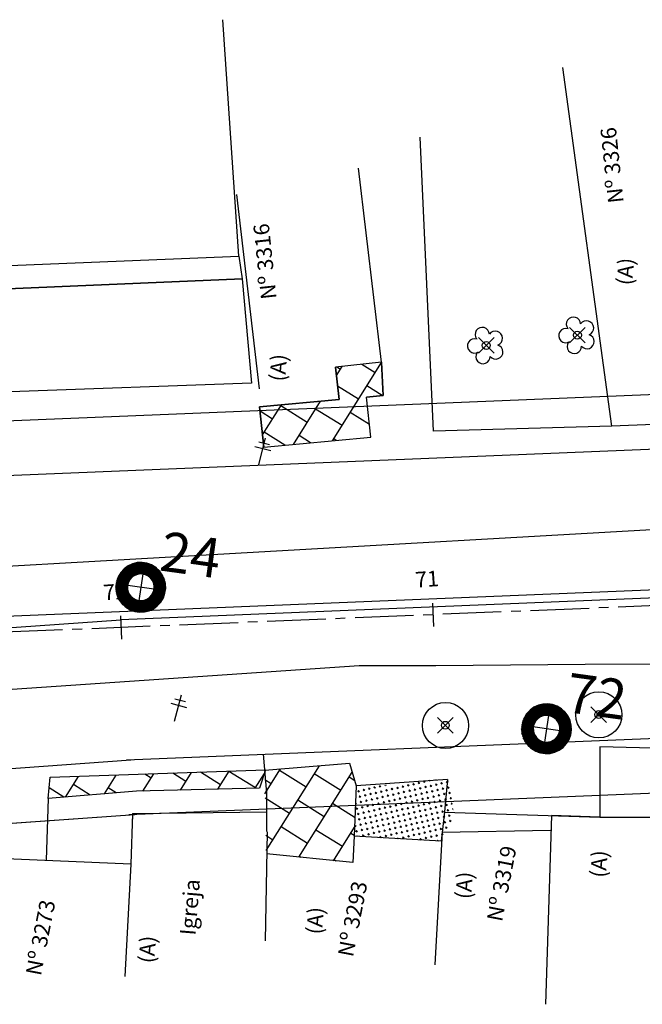
# Model space of a CAD drawing. Extents: x 181575 to 186358, y 663358 to 665430.
# Drawn here: x 183247 to 183287, y 664658 to 664721 of the extents above; entities that cross this region are included whole.
import ezdxf
from ezdxf.enums import TextEntityAlignment as Align

# ---------------------------------------------------------------- set-up
doc = ezdxf.new("R2010")
doc.units = 0
doc.header["$MEASUREMENT"] = 0
doc.header["$PDMODE"] = 35
doc.header["$PDSIZE"] = 0.5
doc.linetypes.add('CENTER2', pattern=[1.125, 0.75, -0.125, 0.125, -0.125])
doc.linetypes.add('CONTINUO', pattern=[0])
doc.layers.get('0').update_dxf_attribs({"linetype": 'CONTINUOUS'})
for name, color, linetype in [('_ARVORE', 3, 'CONTINUO'), ('_POSTE', 30, 'CONTINUO'), ('BASALTO', 253, 'CONTINUOUS'), ('CAIXA', 2, 'CONTINUO'), ('CERCA', 35, 'CONTINUOUS'), ('EDIFICAÇÃO', 252, 'CONTINUOUS'), ('EIXO', 2, 'CENTER2'), ('GRAMA', 91, 'CONTINUOUS'), ('MEIOFIO', 7, 'CONTINUOUS'), ('MURO', 35, 'CONTINUOUS'), ('PROJETO', 2, 'CONTINUOUS'), ('PROJMEIOFIO', 5, 'CONTINUOUS'), ('PROJPASSEIO', 5, 'CONTINUOUS'), ('SECOES', 2, 'CONTINUOUS'), ('SONCOMPLEMENTAR', 10, 'CONTINUOUS'), ('TEXTO_EDIFICAÇÃO', 7, 'CONTINUOUS')]:
    doc.layers.add(name, color=color, linetype=linetype)
doc.styles.add('ROMANS', font='romans.shx', dxfattribs={"height": 1})
doc.styles.add('SIMPLEX', font='simplex', dxfattribs={"height": 0.2})
doc.styles.get("Standard").update_dxf_attribs({"font": 'ARIAL.TTF'})

# ---------------------------------------------------------------- blocks, each defined once
blk = doc.blocks.new('SIMB_ARVORE')
at = {"color": 0}
for centre, start, end in [((-0.545, 0.75), 18.74975765323752, 233.1301023775667), ((0.545, 0.75), 306.8698976356469, 161.2502423702656), ((-0.88, -0.285), 87.01336302389173, 319.1849161202335), ((0.88, -0.285), 234.9262454814641, 89.00365213182407), ((0, -0.925), 162.824096356189, 17.17590361001833)]:
    blk.add_arc(centre, 0.575, start, end, dxfattribs=at)
blk.add_point((0, 0), dxfattribs=at)
for tag in ['COTA', 'PONTO', 'DESC']:
    blk.add_attdef(tag, (0, 0), '', height=1)
blk = doc.blocks.new('SIMB_POSTE')
at = {"color": 0}
for points in [[(-0.5, 2), (0.5, 2)], [(0, 0), (0, 2.5)], [(-0.75, 1.5), (0.75, 1.5)]]:
    blk.add_lwpolyline(points, dxfattribs=at)
for tag in ['COTA', 'PONTO', 'DESC']:
    blk.add_attdef(tag, (0, 0), '', height=1)
blk = doc.blocks.new('SIMB_PV__DMAE')
at = {"color": 0}
blk.add_circle((0.0145, -0.0145), 1.4753, dxfattribs=at)
blk.add_point((0, 0), dxfattribs=at)
for tag in ['COTA', 'PONTO', 'DESC']:
    blk.add_attdef(tag, (0, 0), '', height=1)
blk = doc.blocks.new('A$C01652E7D')
at = {"layer": 'BASALTO'}
h = blk.add_hatch(dxfattribs=at)
h.set_pattern_fill('AR-B88', color=256, scale=0.25, angle=65.7333578338699, style=0)
h.set_pattern_definition([(65.7333578338699, (530617.175207332, -437098.3938649006), (-1.823285414951086, 0.8219673324571043), []), (155.7333578338699, (530617.175207332, -437098.3938649006), (-2.234269081179638, -0.08967537501843838), [2, -2])])
h.paths.add_polyline_path([(558.2118567189027, 73.38276101264637), (558.8402833956643, 70.85884810972493), (565.5383196412295, 72.4316684572259), (564.9253934584849, 74.92423638678156), (565.9561135114054, 75.18087439378724), (565.5610236236826, 77.26324227219447), (562.6957656909653, 76.54982442071196), (563.1987951988121, 74.5295367523795)])
h = blk.add_hatch(dxfattribs=at)
h.set_pattern_fill('AR-B88', color=256, scale=0.25, angle=65.7333578338699, style=0)
h.set_pattern_definition([(65.7333578338699, (530617.5240810297, -437098.3773181657), (-1.823285414951086, 0.8219673324571043), []), (155.7333578338699, (530617.5240810297, -437098.3773181657), (-2.234269081179638, -0.08967537501843838), [2, -2])])
h.paths.add_polyline_path([(561.6845816094137, 50.38826225348748), (561.8813353889564, 48.98764490627218), (562.5045346342667, 45.0802756260382), (568.1605831763591, 45.26834978314582), (567.9155639325327, 46.9682470059488), (567.6926298259059, 50.03592061763629), (566.9999576442642, 51.54822027334012)])
h.paths.add_polyline_path([(561.5638811385143, 47.99270305025857), (562.4745681608329, 50.01278620900121), (561.4489701149287, 50.47514283354394), (560.5382830926101, 48.4550596748013)], flags=9)
h.paths.add_polyline_path([(568.0792260821909, 45.48327656893525), (569.0039236257435, 47.5344378228765), (567.9783255798393, 47.99679444741923), (567.0536280362576, 45.94563319336157)], flags=24)
h.paths.add_polyline_path([(562.4231775399821, 45.29520241182763), (563.3338645623007, 47.31528557057027), (562.3082665163965, 47.777642195113), (561.397579494078, 45.75755903637037)], flags=25)
h.paths.add_polyline_path([(561.799978294468, 49.20257169310935), (562.7106653167866, 51.22265485185198), (561.6850672708824, 51.68501147639472), (560.7743802485638, 49.66492831765208)], flags=9)
h.paths.add_polyline_path([(567.6112727317086, 50.25084740330931), (568.5079492327641, 52.23985246685334), (567.4823511868599, 52.70220909139607), (566.5856746858044, 50.71320402785204)], flags=9)
h.paths.add_polyline_path([(567.834206838219, 47.1831737923203), (568.7448938605376, 49.20325695106294), (567.7192958146334, 49.66561357560568), (566.8086087923148, 47.64553041674662)], flags=24)
h = blk.add_hatch(dxfattribs=at)
h.set_pattern_fill('AR-B88', color=256, scale=0.25, angle=65.7333578338699, style=0)
h.set_pattern_definition([(65.7333578338699, (530617.3743233648, -437096.9622113984), (-1.823285414951086, 0.8219673324571043), []), (155.7333578338699, (530617.3743233648, -437096.9622113984), (-2.234269081179638, -0.08967537501843838), [2, -2])])
h.paths.add_polyline_path([(548.1227090888424, 48.0707226266386), (561.7315777237236, 50.40275167464279), (561.4954805676534, 49.19288303179201), (553.7261447897763, 47.93040389555972), (548.1782330350252, 46.70964177243877)])
at = {"layer": 'GRAMA'}
h = blk.add_hatch(dxfattribs=at)
h.set_pattern_fill('CROSS', color=256, angle=65.7333578338699, style=0)
h.set_pattern_definition([(65.7333578338699, (530617.5240810297, -437098.3773181657), (-0.1251647603117477, 0.3306565934260237), [0.125, -0.375]), (155.7333578338699, (530617.6067451781, -437098.3460269757), (-0.3306565934260237, -0.1251647603117476), [0.125, -0.375])])
h.paths.add_polyline_path([(573.4911109333043, 47.3889614478685), (574.0824257287895, 49.10452310892288), (573.4302148627467, 51.44869588105939), (567.6926298259059, 50.03592061763629), (567.9155639325036, 46.96824700653087)])
h.paths.add_polyline_path([(568.0792260821909, 45.48327656893525), (569.0039236257435, 47.5344378228765), (567.9783255798393, 47.99679444741923), (567.0536280362576, 45.94563319336157)], flags=9)
h.paths.add_polyline_path([(567.834206838219, 47.1831737923203), (568.7448938605376, 49.20325695106294), (567.7192958146334, 49.66561357560568), (566.8086087923148, 47.64553041674662)], flags=25)
h.paths.add_polyline_path([(574.0760812300432, 47.10276030737441), (574.9867682523618, 49.12284346611705), (573.9611702064576, 49.58520009065978), (573.050483184139, 47.56511693180073)], flags=9)
h.paths.add_polyline_path([(574.0010686345922, 49.31944989459589), (574.9257661781448, 51.37061114865355), (573.9001681322407, 51.83296777307987), (572.975470588688, 49.78180651902221)], flags=9)
at = {"layer": 'SONCOMPLEMENTAR'}
h = blk.add_hatch(dxfattribs=at)
h.set_pattern_fill('ANSI31', color=256, scale=0.5315624999999999, angle=-74.06916126058327, style=0)
h.set_pattern_definition([(314.4256008673125, (410.8359324785706, 172.7890890737763), (0.02847155003295824, 0.02790633401005784), [])])
edge = h.paths.add_edge_path()
edge.add_line((553.0881703500054, 60.90122443914879), (553.8275998342433, 60.89381129480898))
edge.add_ellipse((552.2344243190892, 60.9097836635774), major_axis=(0.7741071424236601, 1.392559324051735), ratio=0.9999999999978928, start_angle=-61.50523787206259, end_angle=28.49476212092643)
edge.add_line((552.250396687421, 62.50295917864423), (552.2429835429357, 61.76352969475556))
edge.add_ellipse((552.2344243190892, 60.9097836635774), major_axis=(0.7462404389655243, -0.4148261720641198), ratio=0.9999999999716142, start_angle=28.49476212950111, end_angle=118.49476212455579, ccw=False)
edge = h.paths.add_edge_path()
edge.add_line((552.2258650952135, 60.05603763216641), (552.2184519507282, 59.31660814827774))
edge.add_ellipse((552.2344243190892, 60.9097836635774), major_axis=(0.7741071424177536, 1.392559324041109), ratio=0.9999999999941064, start_angle=208.4947621294467, end_angle=298.4947621268304)
edge.add_line((553.8275998342433, 60.89381129539106), (553.0881703500054, 60.90122443973087))
edge.add_ellipse((552.2344243190892, 60.9097836635774), major_axis=(0.7462404389482818, -0.414826172054535), ratio=0.9999999999626683, start_angle=298.49476214007086, end_angle=388.49476213161205, ccw=False)
edge = h.paths.add_edge_path()
edge.add_line((552.2184519508155, 59.31660814769566), (552.2258650953008, 60.05603763170075))
edge.add_ellipse((552.2344243192347, 60.90978366334457), major_axis=(0.7462404389711957, -0.4148261720672725), ratio=0.9999999999895082, start_angle=208.4947621290712, end_angle=298.49476212554754, ccw=False)
edge.add_line((551.3806782882311, 60.91834288730752), (550.6412488037604, 60.92575603129808))
edge.add_ellipse((552.2344243192347, 60.90978366334457), major_axis=(1.392559324281173, -0.774107142551202), ratio=0.9999999998227145, start_angle=208.4947621356716, end_angle=298.4947621169179)
edge = h.paths.add_edge_path()
edge.add_line((552.242983543023, 61.7635296942899), (552.2503966875083, 62.50295917817857))
edge.add_ellipse((552.2344243190892, 60.9097836635774), major_axis=(0.7741071424375405, 1.392559324076705), ratio=0.9999999999620299, start_angle=28.49476212178798, end_angle=118.4947621270758)
edge.add_line((550.6412488037895, 60.92575603106525), (551.3806782881729, 60.91834288707469))
edge.add_ellipse((552.2344243192347, 60.90978366334457), major_axis=(0.7462404389698479, -0.4148261720665233), ratio=0.9999999999146764, start_angle=118.4947621389179, end_angle=208.4947621308689, ccw=False)
h = blk.add_hatch(dxfattribs=at)
h.set_pattern_fill('ANSI31', color=256, scale=0.5315624999999999, angle=-74.06916126058327, style=0)
h.set_pattern_definition([(314.4256008673125, (437.8069453490316, 167.3211388054769), (0.02847155003295824, 0.02790633401005784), [])])
edge = h.paths.add_edge_path()
edge.add_line((580.0591832204955, 55.43327417084947), (580.7986127047334, 55.42586102650966))
edge.add_ellipse((579.2054371895501, 55.44183339516167), major_axis=(0.7741071424236601, 1.392559324051735), ratio=0.9999999999978928, start_angle=-61.50523787206259, end_angle=28.49476212092643)
edge.add_line((579.2214095579111, 57.0350089102285), (579.2139964134258, 56.29557942633983))
edge.add_ellipse((579.2054371895501, 55.44183339516167), major_axis=(0.7462404389655243, -0.4148261720641198), ratio=0.9999999999716142, start_angle=28.49476212950111, end_angle=118.49476212455579, ccw=False)
edge = h.paths.add_edge_path()
edge.add_line((579.1968779657036, 54.58808736386709), (579.1894648212183, 53.848657879862))
edge.add_ellipse((579.2054371895501, 55.44183339516167), major_axis=(0.7741071424177536, 1.392559324041109), ratio=0.9999999999941064, start_angle=208.4947621294467, end_angle=298.4947621268304)
edge.add_line((580.7986127047334, 55.42586102709174), (580.0591832204955, 55.43327417143155))
edge.add_ellipse((579.2054371895501, 55.44183339516167), major_axis=(0.7462404389482818, -0.414826172054535), ratio=0.9999999999626683, start_angle=298.49476214007086, end_angle=388.49476213161205, ccw=False)
edge = h.paths.add_edge_path()
edge.add_line((579.1894648213056, 53.84865787939634), (579.1968779657909, 54.58808736328501))
edge.add_ellipse((579.2054371897248, 55.44183339492884), major_axis=(0.7462404389711957, -0.4148261720672725), ratio=0.9999999999895082, start_angle=208.4947621290712, end_angle=298.49476212554754, ccw=False)
edge.add_line((578.3516911587212, 55.4503926190082), (577.6122616742505, 55.45780576311518))
edge.add_ellipse((579.2054371897248, 55.44183339492884), major_axis=(1.392559324281173, -0.774107142551202), ratio=0.9999999998227145, start_angle=208.4947621356716, end_angle=298.4947621169179)
edge = h.paths.add_edge_path()
edge.add_line((579.2139964135131, 56.29557942599058), (579.2214095579984, 57.03500890999567))
edge.add_ellipse((579.2054371895501, 55.44183339516167), major_axis=(0.7741071424375405, 1.392559324076705), ratio=0.9999999999620299, start_angle=28.49476212178798, end_angle=118.4947621270758)
edge.add_line((577.6122616742505, 55.45780576276593), (578.3516911586339, 55.45039261865895))
edge.add_ellipse((579.2054371897248, 55.44183339492884), major_axis=(0.7462404389698479, -0.4148261720665233), ratio=0.9999999999146764, start_angle=118.4947621389179, end_angle=208.4947621308689, ccw=False)
at = {"layer": 'CERCA'}
for p, q in [((561.4954805676534, 49.19288303179201, -3.5565), (553.7261447897763, 47.93040389555972, -3.857500000000002)), ((553.6603772605304, 46.48906284722034, -3.857500000000002), (553.7480694029655, 45.73869959800504, -2.351500000000001)), ((553.7480694029655, 45.73869959800504, -2.351500000000001), (553.7480694029655, 45.73869959800504, -2.351500000000001))]:
    blk.add_line(p, q, dxfattribs=at)
at = {"layer": 'CERCA', "elevation": -5.263500000000001, "flags": 128}
blk.add_lwpolyline([(580.7442637714848, 75.20644558442291), (569.468725828774, 73.33955402299762), (566.0710158438305, 91.87957378441934)], dxfattribs=at)
at = {"layer": 'EDIFICAÇÃO'}
for p, q in [((555.5967737132742, 82.7699434371898, -4.307500000000001), (552.528802058514, 97.6257241886342, -31.2825)), ((565.5610236236826, 77.26324227207806, -5.3675), (562.4386363716039, 89.37781609920785, -32.3425)), ((558.0589228360914, 74.53384455246851, -32.3425), (554.9365355840127, 86.64841837948188, -59.3175)), ((565.5610236236826, 77.26324227207806, -5.3675), (562.6957656909653, 76.54982442071196, -4.633500000000002)), ((563.1987951988121, 74.5295367523795, -4.633500000000002), (562.6957656909653, 76.54982442071196, -4.633500000000002)), ((565.9561135114054, 75.18087439390365, -5.3675), (564.925393458514, 74.92423638678156, -5.103457970761138)), ((558.2118567189027, 73.38276101264637, -4.633500000000002), (563.1987951988121, 74.5295367523795, -4.633500000000002)), ((565.5383196412295, 72.4316684572259, -5.133500000000002), (564.9253934584849, 74.92423638678156, -5.103457970735349)), ((558.8402833956643, 70.85884810972493, -4.633500000000002), (558.2118567189027, 73.38276101264637, -4.633500000000002)), ((558.8402833956643, 70.85884810972493, -4.633499999996946), (565.5383196412295, 72.4316684572259, -4.810500000000001)), ((553.6552224398183, 46.47707338293549, -3.485500000000002), (562.1631284882023, 47.75133710179944, -3.223500000000001))]:
    blk.add_line(p, q, dxfattribs=at)
at = {"layer": 'EDIFICAÇÃO', "flags": 128}
for points, elevation in [([(586.5605647990305, 76.24149503093213), (580.7442637714848, 75.20644558442291), (574.5212718449766, 97.53170779300854)], -5.263500000000001), ([(557.4883084802132, 74.81683874630835), (527.0374505327491, 69.55798599438276), (525.619289622322, 77.43699485540856), (555.5967737132742, 82.7699434371898), (555.9946864962694, 81.35323089861777), (525.8897149056429, 75.93456788256299), (555.9946864962694, 81.35323089861777), (557.4883084802132, 74.81683874630835)], -4.307500000000001), ([(558.2118567189027, 73.38276101264637), (558.8402833956643, 70.85884810972493), (565.5383196412295, 72.4316684572259), (564.9253934584849, 74.92423638678156), (565.9561135114054, 75.18087439378724), (565.5610236236826, 77.26324227219447), (562.6957656909653, 76.54982442071196), (563.1987951988121, 74.5295367523795), (558.2118567189027, 73.38276101264637)], -4.633500000000002), ([(565.5610236236826, 77.26324227219447), (565.9561135114054, 75.18087439378724)], -5.3675), ([(590.1322885580303, 51.16997770452872), (589.4798075283179, 55.50268057209905), (582.7502240207396, 54.7481177484151), (583.3414898580813, 50.29696738242637), (590.1322885580303, 51.16997770452872), (583.3414898580813, 50.29696738242637), (580.2686220891774, 49.98509484808892)], -3.5335), ([(561.6845816094137, 50.38826225348748), (566.9999576442642, 51.54822027334012), (567.6070702310535, 50.1736549041234), (567.9155639325036, 46.96824700653087)], -4.3355), ([(573.367087867693, 51.37528878229205), (567.6070702310535, 50.1736549041234)], -3.9605), ([(573.367087867693, 51.37528878229205), (573.4385438734025, 49.29559702496044), (573.4911109333043, 47.3889614478685)], -3.9605), ([(548.1227090888424, 48.0707226266386), (561.7315777237236, 50.40275167464279), (561.4954805676534, 49.19288303179201), (553.7261447897763, 47.93040389555972), (553.7261447897763, 47.93040389555972), (548.1782330350252, 46.70964177243877), (548.1227090888424, 48.0707226266386)], -3.8475), ([(573.4496762417548, 49.27678051183466), (583.3414898580813, 50.29696738242637)], -3.9605), ([(580.2686220891774, 49.98509484808892), (581.5303281278466, 37.95267499238253)], -3.5335), ([(573.4719438334578, 47.98013044474646), (580.3354289237468, 49.03172362723853)], -3.9605), ([(553.7261447897763, 47.93040389555972), (548.1782330350252, 46.70964177243877), (548.5939609588531, 42.77455087949056)], -32.3425), ([(573.4719438334578, 47.98013044474646), (574.162469204719, 39.4953138580313)], -3.9605), ([(573.4911109333043, 47.3889614478685), (567.9155639325036, 46.96824700653087), (568.0681113354804, 45.28586219530553), (562.5045346342667, 45.0802756260382)], -0.8994999999999997), ([(553.6621937934542, 46.47915417794138), (553.9941301479121, 43.26099216623697)], -3.485500000000002), ([(562.3547769692086, 46.49538239324465), (563.1820459717419, 39.55241960531566)], -3.223500000000001), ([(553.9879287040676, 43.26113312435336), (545.5123254380596, 42.4658877736656), (546.846072170767, 34.15091222641058)], -2.512500000000003)]:
    blk.add_lwpolyline(points, dxfattribs=dict(at, elevation=elevation))
at = {"layer": 'EIXO', "ltscale": 5}
blk.add_line((669.4684949245129, 79.22329631319735, -32.3425), (503.1993042179092, 49.6201712655602, -32.3425), dxfattribs=at)
at = {"layer": 'MEIOFIO', "flags": 128}
for points, elevation in [([(584.5310720257985, 69.03694219328463), (532.8233686068852, 58.99120978766587), (493.0479698315321, 52.93986573594157)], -6.0715), ([(602.6250653224124, 42.06174074904993), (598.4533541921992, 58.06677821173798), (598.0053456385504, 59.00697111745831), (597.1232857519062, 59.63603617949411), (592.8147986359254, 61.47323762648739), (581.1032014361117, 59.84609020152129), (571.6295938332914, 58.46992948045954), (566.7603954241786, 57.81848187965807)], -1.770500000000002), ([(566.7603954241786, 57.81848187965807), (515.7376552767528, 47.28874184784945)], -4.999500000000001)]:
    blk.add_lwpolyline(points, dxfattribs=dict(at, elevation=elevation))
at = {"layer": 'MURO'}
blk.add_line((553.9992366784427, 43.25743570690975, -2.512500000000003), (554.579854096577, 36.07320154190529, -32.3425), dxfattribs=at)
at = {"layer": 'MURO', "elevation": -3.223500000000001, "flags": 128}
blk.add_lwpolyline([(562.3419119036407, 46.51129763445351), (562.0004975640913, 48.93038965098094), (561.4654398521234, 51.38306561601348)], dxfattribs=at)
at = {"layer": 'PROJETO'}
for p, q in [((613.5833058968128, 79.42881005292293, -32.3425), (504.0288047823415, 59.92467741586734, -32.3425)), ((590.6202582095575, 65.69129075540695, -32.3425), (551.2394797712623, 58.68027871951926, -32.3425))]:
    blk.add_line(p, q, dxfattribs=at)
at = {"layer": 'PROJMEIOFIO'}
for p, q in [((613.5833058968128, 79.42881005292293, -32.3425), (504.0288047823415, 59.92467741586734, -32.3425)), ((610.2230097741412, 69.68905650347006, -32.3425), (508.2201747044455, 51.52935695368797, -32.3425)), ((590.6202582095575, 65.69129075540695, -32.3425), (551.2394797712623, 58.68027871951926, -32.3425)), ((503.3751733300451, 48.63534704607446, -32.3425), (551.2394797714078, 58.68027871812228, -32.3425)), ((591.8659265442984, 56.77154314552899, -32.3425), (552.8169574791973, 49.81960357131902, -32.3425)), ((505.223669986095, 39.82722238195129, -32.3425), (553.087976426963, 49.87215405295137, -32.3425))]:
    blk.add_line(p, q, dxfattribs=at)
at = {"layer": 'PROJPASSEIO'}
for p, q in [((612.9698423435912, 82.87462816596963, -32.3425), (503.4153412291198, 63.37049552891403, -32.3425)), ((592.3503531257156, 53.30275241064373, -32.3425), (553.4304210324481, 46.37378545827232, -32.3425)), ((505.758515629801, 36.3632228608476, -32.3425), (553.8068362378981, 46.44677223917097, -32.3425))]:
    blk.add_line(p, q, dxfattribs=at)
at = {"layer": 'SECOES'}
for p, q in [((570.8854376999079, 62.43221603927668, -32.3425), (571.1483506512595, 60.95543684787117, -32.3425)), ((570.8854376999079, 62.43221603927668, -32.3425), (571.1483506512595, 60.95543684787117, -32.3425)), ((551.195048481808, 58.92671002168208, -32.3425), (551.4579614331888, 57.44993083027657, -32.3425)), ((551.195048481808, 58.92671002168208, -32.3425), (551.4579614331888, 57.44993083027657, -32.3425))]:
    blk.add_line(p, q, dxfattribs=at)
at = {"layer": 'SONCOMPLEMENTAR'}
for p, q in [((552.2503966874792, 62.50295917829499), (552.2184519506991, 59.31660814769566)), ((553.8275998342142, 60.89381129539106), (550.6412488037604, 60.92575603106525)), ((579.2214095579984, 57.03500890999567), (579.1894648212474, 53.84865787939634)), ((580.7986127047334, 55.42586102720816), (577.6122616742796, 55.45780576288234))]:
    blk.add_line(p, q, dxfattribs=at)
at = {"layer": 'SONCOMPLEMENTAR', "extrusion": (0, 0, -1)}
for centre, major_axis, ratio in [((552.2344243190892, 60.9097836635774), (0.7741071424698024, 1.392559324134743), 0.9999999999785049), ((552.2344243190892, 60.9097836635774), (0.7462404389745806, -0.4148261720691544), 0.9999999998688985), ((579.2054371895501, 55.44183339516167), (0.7741071424698024, 1.392559324134743), 0.9999999999785049), ((579.2054371895501, 55.44183339516167), (0.7462404389745806, -0.4148261720691544), 0.9999999998688985)]:
    blk.add_ellipse(centre, major_axis=major_axis, ratio=ratio, dxfattribs=at)
at = {"layer": '_ARVORE', "xscale": 0.7999999999729287, "yscale": 0.8, "zscale": 0.8, "rotation": 351.7923444677221}
for p in [(577.7682200124254, 80.6774803668959, -5.555500000000002), (572.0671380771382, 79.23618276859634, -4.1295)]:
    blk.add_blockref('SIMB_ARVORE', p, dxfattribs=at)
at = {"layer": '_POSTE', "xscale": 0.7000000000003833, "yscale": 0.6999999999534339, "zscale": 0.7, "rotation": 353.3913772084437}
for p in [(558.6528634182177, 69.71934887103271, -4.965500000000002), (555.5383728798188, 52.70391603454482, -4.5215)]:
    blk.add_blockref('SIMB_POSTE', p, dxfattribs=at)
at = {"layer": 'CAIXA', "xscale": 0.9999999999661608, "rotation": 351.7923444677221}
for p in [(582.3925011011306, 56.79257039399818, -4.7315), (572.7565510304412, 54.78873501264025, -4.5535)]:
    blk.add_blockref('SIMB_PV__DMAE', p, dxfattribs=at)
at = {"layer": 'SECOES', "style": 'ROMANS'}
for s, p in [('71', (570.3541948146303, 63.77924344839994)), ('72', (550.6638055963849, 60.27373742987402))]:
    blk.add_text(s, height=1, rotation=11.73335783386986, dxfattribs=at).set_placement(p, align=Align.MIDDLE)
at = {"layer": 'SONCOMPLEMENTAR', "ltscale": 0.5, "style": 'ROMANS'}
for s, p in [('24', (555.1195353610383, 62.13462321960833)), ('72', (582.0905482315575, 56.66667295142543))]:
    blk.add_text(s, height=2.53125, rotation=359.8833795487006, dxfattribs=at).set_placement(p, align=Align.CENTER)
at = {"layer": 'TEXTO_EDIFICAÇÃO', "linetype": 'CONTINUO', "style": 'SIMPLEX'}
for s, rotation, p in [('Nº 3326', 103.7257408207097, (578.9812033982016, 91.87226580979768)), ('(A)', 93.05735859832079, (580.7584184852021, 85.16041532706004)), ('Nº 3316', 103.7257408207097, (557.7835253809462, 82.7690478102304)), ('(A)', 93.05735859832079, (559.5607404679467, 76.05719732749276)), ('(A)', 93.05735859832079, (584.2009369584557, 47.34753575164359)), ('Nº 3319', 86.63469030251954, (578.1932531913917, 45.20307931583375)), ('(A)', 93.05735859832079, (575.8311165546766, 44.82554455497302)), ('Nº 3293', 86.63469030251954, (569.0380409512436, 41.67446261330042)), ('Igreja', 93.05735859832079, (558.6128934956505, 41.06945930456277)), ('(A)', 93.05735859832079, (566.6759043145285, 41.29692785255611)), ('Nº 3273', 86.63469030251954, (549.393690898316, 37.7896927872207)), ('(A)', 93.05735859832079, (556.2733927667141, 38.02033899724483))]:
    blk.add_text(s, height=1, rotation=rotation, dxfattribs=at).set_placement(p, align=Align.CENTER)

msp = doc.modelspace()

# ---------------------------------------------------------------- linework, layer by layer
at = {"layer": 'CERCA'}
for p, q in [((183262.5551318156, 664671.3960990824, 28.786), (183254.6865056391, 664671.1932343652, 28.485)), ((183254.4269039968, 664669.7739400431, 28.485), (183254.4125714284, 664669.0186060142, 29.991)), ((183254.4125714284, 664669.0186060142, 29.991), (183254.4125714284, 664669.0186060142, 29.991))]:
    msp.add_line(p, q, dxfattribs=at)
at = {"layer": 'CERCA', "elevation": 27.079, "flags": 128}
msp.add_lwpolyline([(183285.1371690954, 664694.5752423755), (183273.7128550918, 664694.2464726296), (183272.8472299053, 664713.0753721973)], dxfattribs=at)
at = {"layer": 'EDIFICAÇÃO'}
for p, q in [((183261.2398501355, 664705.4619729465, 28.035), (183260.2039496082, 664720.5958284336, 1.059999999999999)), ((183270.3701728221, 664698.6614404939, 26.975), (183268.910568391, 664711.0864860098)), ((183262.5684532905, 664696.9690160528), (183261.1088488593, 664709.3940615684, -26.975)), ((183270.3701728221, 664698.6614404939, 26.975), (183267.4348658866, 664698.3410637684, 27.709)), ((183267.6607628785, 664696.2713846876, 27.709), (183267.4348658866, 664698.3410637684, 27.709)), ((183262.5647094001, 664695.8078235314, 27.709), (183267.6607628785, 664696.2713846876, 27.709)), ((183270.4807422799, 664696.5448095874, 26.975), (183269.4248234793, 664696.4295603766, 27.23904202923886)), ((183269.6959025509, 664693.8770930357, 27.209), (183269.4248234793, 664696.4295603766, 27.23904202926465)), ((183262.8469188803, 664693.222206731, 27.709), (183262.5647094001, 664695.8078235314, 27.709)), ((183262.8469188803, 664693.222206731, 27.70900000000305), (183269.6959025509, 664693.8770930357, 27.532)), ((183254.4201789293, 664669.7627555494, 28.857), (183263.0222141075, 664669.8776648405, 29.119))]:
    msp.add_line(p, q, dxfattribs=at)
at = {"layer": 'EDIFICAÇÃO', "flags": 128}
for points, elevation in [([(183291.0399324775, 664694.8162184216), (183285.1371690954, 664694.5752423755), (183281.9827117213, 664717.5359122236)], 27.079), ([(183262.0412303029, 664697.3263987304), (183231.1592990367, 664696.2234013258), (183230.8169703486, 664704.2216993991), (183261.2398501355, 664705.4619729465), (183261.4430128345, 664704.0045320669), (183230.8822480839, 664702.6965254877), (183261.4430128345, 664704.0045320669), (183262.0412303029, 664697.3263987304)], 28.035), ([(183262.5647094001, 664695.8078235314), (183262.8469188803, 664693.222206731), (183269.6959025509, 664693.8770930357), (183269.4248234793, 664696.4295603766), (183270.4807422799, 664696.5448095873), (183270.3701728221, 664698.661440494), (183267.4348658866, 664698.3410637684), (183267.6607628785, 664696.2713846876), (183262.5647094001, 664695.8078235314)], 27.709), ([(183270.3701728221, 664698.661440494), (183270.4807422799, 664696.5448095873)], 26.975), ([(183291.1968892435, 664669.492049013), (183291.1348489931, 664673.8731672082), (183284.3649884323, 664674.03331473), (183284.3503946027, 664669.5430895808), (183291.1968892435, 664669.492049013), (183284.3503946027, 664669.5430895808), (183281.2635435222, 664669.6485941273)], 28.809), ([(183262.9037596539, 664672.5550422726), (183268.3270268365, 664672.9873593615), (183268.7431627272, 664671.5434595839), (183268.6164307197, 664668.3257356753)], 28.007), ([(183249.1532176926, 664672.0881676037), (183262.9522808007, 664672.5630595289), (183262.5551318156, 664671.3960990824), (183254.6865056391, 664671.1932343652), (183254.6865056391, 664671.1932343652), (183249.0246258545, 664670.732037765), (183249.1532176926, 664672.0881676037)], 28.495), ([(183274.6126292344, 664671.9570899409), (183268.7431627272, 664671.5434595839)], 28.382), ([(183274.6126292344, 664671.9570899409), (183274.4028840325, 664669.8867685366), (183274.1977676238, 664667.9904695681)], 28.382), ([(183254.4273672572, 664669.763876897), (183254.3221431068, 664666.5303530677)], 28.857), ([(183274.4113763178, 664669.8666222745), (183284.3503946027, 664669.5430895808)], 28.382), ([(183281.2635435222, 664669.6485941273), (183280.8905570106, 664657.5559554254)], 28.809), ([(183263.0426839382, 664668.6073371836), (183262.9257933927, 664661.6162397821)], 29.119), ([(183274.2585237492, 664668.5788205295), (183273.7981451695, 664660.0784094005)], 28.382), ([(183274.2585237492, 664668.5788205295), (183281.201131006, 664668.6949251513)], 28.382), ([(183274.1977676238, 664667.9904695681), (183268.6164307197, 664668.3257356753), (183268.5406319445, 664666.6381504452), (183263.0001764295, 664667.184963241)], 31.443), ([(183254.3160173631, 664666.531329305), (183245.8106087331, 664666.8867022451), (183246.0104834314, 664658.4678098712)], 29.83)]:
    msp.add_lwpolyline(points, dxfattribs=dict(at, elevation=elevation))
msp.add_lwpolyline([(183254.6865056391, 664671.1932343652), (183249.0246258545, 664670.732037765), (183248.9057144745, 664666.7768348465)], dxfattribs=at)
at = {"layer": 'EIXO', "ltscale": 5}
msp.add_line((183373.592273723, 664686.5865786076), (183204.8494597807, 664679.6835695789), dxfattribs=at)
at = {"layer": 'MEIOFIO', "flags": 128}
for points, elevation in [([(183288.0571045502, 664687.9512959847), (183235.4668840877, 664684.9726983081), (183195.2387379697, 664684.3423234329)], 26.271), ([(183268.9355055309, 664679.2326235151), (183216.9586952672, 664675.6820415785)], 27.343), ([(183302.346783377, 664658.7818056669), (183300.3722656698, 664675.2033061391), (183300.0551831499, 664676.1953409368), (183299.2660460059, 664676.9376448259), (183295.2447775521, 664679.3392631154), (183283.4207313581, 664679.3068699924), (183273.8480759535, 664679.2212671438), (183268.9355055309, 664679.2326235151)], 30.572)]:
    msp.add_lwpolyline(points, dxfattribs=dict(at, elevation=elevation))
at = {"layer": 'MURO'}
msp.add_line((183254.3267231981, 664666.5261402514, 29.83), (183253.9328883837, 664659.3292498629), dxfattribs=at)
at = {"layer": 'MURO', "elevation": 29.119, "flags": 128}
msp.add_lwpolyline([(183263.0320834154, 664668.6248424322), (183263.0201225812, 664671.0678788368), (183262.8208188329, 664673.5703144824)], dxfattribs=at)
at = {"layer": 'PROJETO'}
for p, q in [((183318.2456339465, 664694.329062318), (183207.0614443599, 664689.7819873961)), ((183293.6393071757, 664683.8148016027), (183253.6727161969, 664682.1802968758))]:
    msp.add_line(p, q, dxfattribs=at)
at = {"layer": 'PROJMEIOFIO'}
for p, q in [((183318.2456339465, 664694.329062318), (183207.0614443599, 664689.7819873961)), ((183313.6021713519, 664685.1316363537), (183210.0819833415, 664680.8979943892)), ((183293.6393071757, 664683.8148016027), (183253.6727161969, 664682.1802968758)), ((183204.8908696707, 664678.6840227272), (183253.6727161968, 664682.1802968744)), ((183293.6703255039, 664674.808546838), (183254.0404797604, 664673.187813906)), ((183205.5342638997, 664669.7070497489), (183254.3161104252, 664673.2033238951))]:
    msp.add_line(p, q, dxfattribs=at)
at = {"layer": 'PROJPASSEIO'}
for p, q in [((183318.1026147828, 664697.8261390283), (183206.9184251962, 664693.2790641064)), ((183293.6823881941, 664671.3061144308), (183254.1834989241, 664669.6907371955)), ((183205.5969311197, 664666.2025632866), (183254.5663192923, 664669.712278848))]:
    msp.add_line(p, q, dxfattribs=at)
at = {"layer": 'SECOES'}
for p, q in [((183273.6452298283, 664683.247721735), (183273.7065237555, 664681.7489745733)), ((183273.6452298283, 664683.247721735), (183273.7065237555, 664681.7489745733)), ((183253.6619343399, 664682.4304693717), (183253.7232282672, 664680.93172221)), ((183253.6619343399, 664682.4304693717), (183253.7232282672, 664680.93172221))]:
    msp.add_line(p, q, dxfattribs=at)
at = {"layer": 'SONCOMPLEMENTAR'}
for p, q in [((183255.1900679484, 664685.8316640941, 32.3425), (183254.7285800733, 664682.6787476193, 32.3425)), ((183256.5357822482, 664684.02446192, 32.3425), (183253.3828657733, 664684.485949794, 32.3425)), ((183281.1769285662, 664676.7753353331, 32.3425), (183280.7154406912, 664673.6224188582, 32.3425)), ((183282.5226428661, 664674.968133159, 32.3425), (183279.3697263912, 664675.429621033, 32.3425))]:
    msp.add_line(p, q, dxfattribs=at)
at = {"layer": 'SONCOMPLEMENTAR', "extrusion": (0, 0, -1)}
for centre, major_axis, ratio in [((183254.9593240109, 664684.2552058573, 32.3425), (0.9548859880390711, 1.275404284571767), 0.9999999999785049), ((183254.9593240109, 664684.2552058573, 32.3425), (0.6834597540612964, -0.5117013878943408), 0.9999999998688985), ((183280.9461846287, 664675.1988770961, 32.3425), (0.9548859880390711, 1.275404284571767), 0.9999999999785049), ((183280.9461846287, 664675.1988770961, 32.3425), (0.6834597540612964, -0.5117013878943408), 0.9999999998688985)]:
    msp.add_ellipse(centre, major_axis=major_axis, ratio=ratio, dxfattribs=at)

# ---------------------------------------------------------------- block references
at = {"layer": '_ARVORE', "xscale": 0.7999999999729287, "yscale": 0.8, "zscale": 0.8, "rotation": 344.0395727609528}
for p in [(183282.9263646182, 664700.3977333897, 26.787), (183277.0829647396, 664699.7386796303, 28.213)]:
    msp.add_blockref('SIMB_ARVORE', p, dxfattribs=at)
at = {"layer": '_POSTE', "xscale": 0.7000000000003833, "yscale": 0.6999999999534339, "zscale": 0.7, "rotation": 345.6386055016743}
for p in [(183262.5074948866, 664692.1184059721, 27.377), (183257.126110191, 664675.678646099, 27.821)]:
    msp.add_blockref('SIMB_POSTE', p, dxfattribs=at)
at = {"layer": 'CAIXA', "xscale": 0.9999999999661608, "rotation": 344.0395727609528}
for p in [(183284.2863296633, 664676.1073362116, 27.611), (183274.4681431044, 664675.4216958572, 27.789)]:
    msp.add_blockref('SIMB_PV__DMAE', p, dxfattribs=at)
at = {"layer": 'PROJETO', "rotation": 352.2472282932306}
msp.add_blockref('A$C01652E7D', (182699.5560081125, 664698.3979721356, 32.3425), dxfattribs=at)

# ---------------------------------------------------------------- texts
at = {"layer": 'SECOES', "style": 'ROMANS'}
for s, p in [('71', (183273.300555303, 664684.6541005303)), ('72', (183253.3172598144, 664683.8368481662))]:
    msp.add_text(s, height=1, rotation=3.980586127100457, dxfattribs=at).set_placement(p, align=Align.MIDDLE)
at = {"layer": 'SONCOMPLEMENTAR', "ltscale": 0.5, "style": 'ROMANS'}
for s, p in [('24', (183257.9832927926, 664685.0796514106)), ('72', (183283.9701534104, 664676.0233226496))]:
    msp.add_text(s, height=2.53125, rotation=352.1306078419313, dxfattribs=at).set_placement(p, align=Align.CENTER)
at = {"layer": 'TEXTO_EDIFICAÇÃO', "linetype": 'CONTINUO', "style": 'SIMPLEX'}
for s, rotation, p in [('Nº 3326', 95.97296911394031, (183285.6384244102, 664711.3265613915)), ('Nº 3316', 95.97296911394031, (183263.4064927023, 664705.1660951911)), ('(A)', 85.30458689155138, (183286.4939736334, 664704.4363171364)), ('(A)', 85.30458689155138, (183264.2620419255, 664698.2758509361)), ('Nº 3319', 78.88191859575015, (183278.5620563366, 664665.1902541225)), ('(A)', 85.30458689155138, (183284.8041108421, 664666.504679168)), ('Igreja', 85.30458689155138, (183258.6030527678, 664663.7357862638)), ('Nº 3293', 78.88191859575015, (183269.0145220954, 664662.9289189177)), ('(A)', 85.30458689155138, (183276.1705821001, 664665.1348198142)), ('Nº 3273', 78.88191859575015, (183249.0256826885, 664661.729658824)), ('(A)', 85.30458689155138, (183266.6230478589, 664662.8734846095)), ('(A)', 85.30458689155138, (183255.8736136783, 664661.0301328186))]:
    msp.add_text(s, height=1, rotation=rotation, dxfattribs=at).set_placement(p, align=Align.CENTER)

doc.saveas('drawing.dxf')
